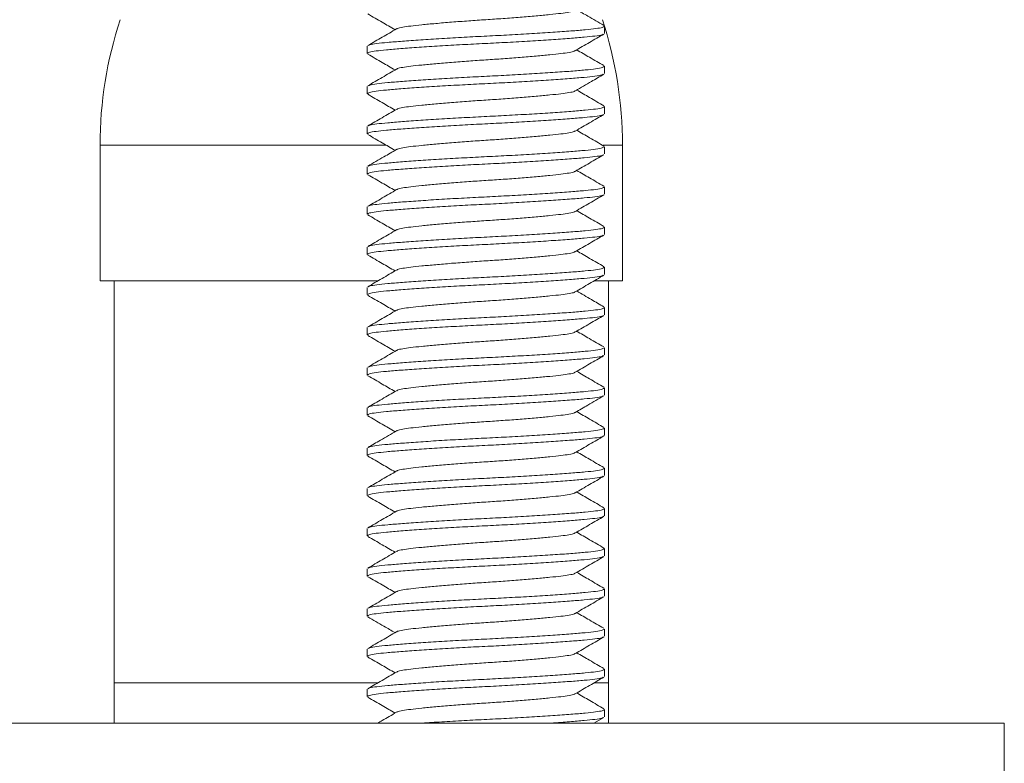
# Model space of a CAD drawing. Units: millimetres. Extents: x -375 to 622, y -513 to 776.
# Drawn here: x -327 to -303, y 63 to 82 of the extents above; entities that cross this region are included whole.
import ezdxf

# ---------------------------------------------------------------- set-up
doc = ezdxf.new("R2010")
doc.units = ezdxf.units.MM

msp = doc.modelspace()

# ---------------------------------------------------------------- linework, layer by layer
at = {"color": 7, "linetype": 'Continuous', "lineweight": 0}
for p, q in [((-312.704, 81.579), (-312.704, 81.76)), ((-318.604, 81.26), (-318.604, 81.079)), ((-312.704, 80.579), (-312.704, 80.76)), ((-318.604, 80.26), (-318.604, 80.079)), ((-312.704, 79.579), (-312.704, 79.76)), ((-318.604, 79.26), (-318.604, 79.079)), ((-325.254, 78.797), (-325.254, 75.42)), ((-312.704, 78.579), (-312.704, 78.76)), ((-312.254, 75.42), (-312.254, 78.797)), ((-318.604, 78.26), (-318.604, 78.079)), ((-312.704, 77.579), (-312.704, 77.76)), ((-318.604, 77.26), (-318.604, 77.079)), ((-312.704, 76.579), (-312.704, 76.76)), ((-318.604, 76.26), (-318.604, 76.079)), ((-312.704, 75.579), (-312.704, 75.76)), ((-325.254, 75.42), (-318.342, 75.42)), ((-324.904, 75.42), (-324.904, 65.42)), ((-318.604, 75.26), (-318.604, 75.079)), ((-312.955, 75.42), (-312.254, 75.42)), ((-312.604, 65.42), (-312.604, 75.42)), ((-312.704, 74.579), (-312.704, 74.76)), ((-318.604, 74.26), (-318.604, 74.079)), ((-312.704, 73.579), (-312.704, 73.76)), ((-318.604, 73.26), (-318.604, 73.079)), ((-312.704, 72.579), (-312.704, 72.76)), ((-318.604, 72.26), (-318.604, 72.079)), ((-312.704, 71.579), (-312.704, 71.76)), ((-318.604, 71.26), (-318.604, 71.079)), ((-312.704, 70.579), (-312.704, 70.76)), ((-318.604, 70.26), (-318.604, 70.079)), ((-312.704, 69.579), (-312.704, 69.76)), ((-318.604, 69.26), (-318.604, 69.079)), ((-312.704, 68.579), (-312.704, 68.76)), ((-318.604, 68.26), (-318.604, 68.079)), ((-312.704, 67.579), (-312.704, 67.76)), ((-318.604, 67.26), (-318.604, 67.079)), ((-312.704, 66.579), (-312.704, 66.76)), ((-318.604, 66.26), (-318.604, 66.079)), ((-312.704, 65.579), (-312.704, 65.76)), ((-324.904, 65.42), (-324.903, 64.42)), ((-312.603, 64.42), (-312.604, 65.42)), ((-318.604, 65.26), (-318.604, 65.079)), ((-312.704, 64.579), (-312.704, 64.76)), ((-312.964, 64.42), (-312.719, 64.562)), ((-351.754, 64.42), (-302.754, 64.42)), ((-302.754, 62.42), (-302.754, 64.42))]:
    msp.add_line(p, q, dxfattribs=at)
at = {"color": 8, "linetype": 'Continuous', "lineweight": 0}
for p, q in [((-325.254, 78.797), (-318.132, 78.797)), ((-312.737, 78.797), (-312.254, 78.797)), ((-324.904, 65.42), (-318.343, 65.42)), ((-312.951, 65.42), (-312.604, 65.42))]:
    msp.add_line(p, q, dxfattribs=at)
at = {"color": 7, "linetype": 'Continuous', "lineweight": 0}
for centre, start, end in [((-315.254, 78.797), 161.8051, 180), ((-322.254, 78.797), 0, 18.1949)]:
    msp.add_arc(centre, 10, start, end, dxfattribs=at)
for points, knots in [([(-313.438, 82.15), (-313.442, 82.146), (-313.458, 82.13), (-313.574, 82.105), (-313.776, 82.077), (-314.054, 82.047), (-314.397, 82.014), (-314.794, 81.981), (-315.219, 81.948), (-315.654, 81.92), (-316.088, 81.891), (-316.513, 81.858), (-316.91, 81.825), (-317.254, 81.792), (-317.532, 81.762), (-317.733, 81.734), (-317.847, 81.71), (-317.862, 81.695), (-317.866, 81.691)], [0, 0, 0, 0, 0.02872, 0.096597, 0.162251, 0.229389, 0.298328, 0.367731, 0.436211, 0.502483, 0.568756, 0.637235, 0.706639, 0.775577, 0.842715, 0.90837, 0.976246, 1, 1, 1, 1]), ([(-312.718, 81.777), (-312.851, 81.854), (-313.076, 81.985), (-313.301, 82.116), (-313.393, 82.17)], [0, 0, 0, 0, 0.591763, 1, 1, 1, 1]), ([(-318.591, 82.063), (-318.472, 81.994), (-318.246, 81.863), (-318.021, 81.732), (-317.914, 81.67)], [0, 0, 0, 0, 0.527365, 1, 1, 1, 1]), ([(-317.876, 81.691), (-317.995, 81.622), (-318.232, 81.484), (-318.469, 81.347), (-318.588, 81.278)], [0, 0, 0, 0, 0.499557, 1, 1, 1, 1]), ([(-318.573, 81.278), (-318.565, 81.283), (-318.542, 81.3), (-318.381, 81.326), (-318.111, 81.354), (-317.741, 81.384), (-317.286, 81.417), (-316.762, 81.451), (-316.201, 81.483), (-315.629, 81.512), (-315.058, 81.541), (-314.5, 81.573), (-313.981, 81.606), (-313.531, 81.639), (-313.17, 81.669), (-312.905, 81.697), (-312.735, 81.728), (-312.715, 81.75), (-312.706, 81.76)], [0, 0, 0, 0, 0.034202, 0.098855, 0.161401, 0.225354, 0.291014, 0.357117, 0.422342, 0.485474, 0.548606, 0.613831, 0.679933, 0.745594, 0.809547, 0.872093, 0.936746, 1, 1, 1, 1]), ([(-312.733, 81.562), (-312.741, 81.556), (-312.764, 81.539), (-312.926, 81.513), (-313.197, 81.485), (-313.566, 81.455), (-314.021, 81.422), (-314.545, 81.389), (-315.106, 81.356), (-315.678, 81.327), (-316.249, 81.299), (-316.807, 81.266), (-317.326, 81.233), (-317.776, 81.2), (-318.137, 81.17), (-318.402, 81.142), (-318.572, 81.111), (-318.592, 81.089), (-318.601, 81.079)], [0, 0, 0, 0, 0.035884, 0.100425, 0.162862, 0.226703, 0.29225, 0.358236, 0.423348, 0.48637, 0.549392, 0.614504, 0.680491, 0.746037, 0.809879, 0.872315, 0.936856, 1, 1, 1, 1]), ([(-313.432, 81.147), (-313.313, 81.216), (-313.075, 81.355), (-312.837, 81.493), (-312.718, 81.562)], [0, 0, 0, 0, 0.499314, 1, 1, 1, 1]), ([(-313.442, 81.147), (-313.445, 81.144), (-313.461, 81.129), (-313.574, 81.105), (-313.775, 81.077), (-314.054, 81.047), (-314.397, 81.014), (-314.794, 80.981), (-315.219, 80.948), (-315.654, 80.92), (-316.088, 80.891), (-316.513, 80.858), (-316.91, 80.825), (-317.254, 80.792), (-317.532, 80.762), (-317.733, 80.734), (-317.848, 80.71), (-317.863, 80.695), (-317.867, 80.691)], [0, 0, 0, 0, 0.022691, 0.090903, 0.156882, 0.224353, 0.293632, 0.36338, 0.432198, 0.498799, 0.565399, 0.634217, 0.703965, 0.773245, 0.840715, 0.906694, 0.974907, 1, 1, 1, 1]), ([(-312.718, 80.777), (-312.837, 80.846), (-313.062, 80.977), (-313.287, 81.108), (-313.393, 81.17)], [0, 0, 0, 0, 0.529443, 1, 1, 1, 1]), ([(-318.588, 81.061), (-318.469, 80.993), (-318.244, 80.862), (-318.02, 80.731), (-317.914, 80.67)], [0, 0, 0, 0, 0.52836, 1, 1, 1, 1]), ([(-317.877, 80.691), (-317.996, 80.622), (-318.233, 80.484), (-318.471, 80.346), (-318.589, 80.277)], [0, 0, 0, 0, 0.499487, 1, 1, 1, 1]), ([(-318.575, 80.277), (-318.566, 80.283), (-318.543, 80.3), (-318.381, 80.326), (-318.11, 80.354), (-317.741, 80.384), (-317.286, 80.417), (-316.762, 80.451), (-316.201, 80.483), (-315.629, 80.512), (-315.058, 80.541), (-314.5, 80.573), (-313.981, 80.606), (-313.531, 80.639), (-313.17, 80.669), (-312.905, 80.697), (-312.735, 80.728), (-312.715, 80.75), (-312.706, 80.76)], [0, 0, 0, 0, 0.036169, 0.10069, 0.163109, 0.226931, 0.292458, 0.358426, 0.423518, 0.486522, 0.549525, 0.614618, 0.680585, 0.746112, 0.809935, 0.872353, 0.936875, 1, 1, 1, 1]), ([(-312.731, 80.563), (-312.74, 80.557), (-312.763, 80.54), (-312.926, 80.513), (-313.197, 80.485), (-313.566, 80.455), (-314.021, 80.422), (-314.545, 80.389), (-315.106, 80.356), (-315.678, 80.327), (-316.249, 80.299), (-316.807, 80.266), (-317.326, 80.233), (-317.776, 80.2), (-318.137, 80.17), (-318.402, 80.142), (-318.572, 80.111), (-318.592, 80.089), (-318.601, 80.079)], [0, 0, 0, 0, 0.037105, 0.101564, 0.163921, 0.227682, 0.293146, 0.359049, 0.424078, 0.48702, 0.549963, 0.614992, 0.680895, 0.746359, 0.810119, 0.872477, 0.936936, 1, 1, 1, 1]), ([(-313.427, 80.15), (-313.294, 80.227), (-313.058, 80.365), (-312.821, 80.503), (-312.717, 80.563)], [0, 0, 0, 0, 0.562455, 1, 1, 1, 1]), ([(-313.438, 80.15), (-313.443, 80.145), (-313.458, 80.13), (-313.574, 80.105), (-313.776, 80.077), (-314.054, 80.047), (-314.397, 80.014), (-314.794, 79.981), (-315.219, 79.948), (-315.654, 79.92), (-316.088, 79.891), (-316.513, 79.858), (-316.91, 79.825), (-317.254, 79.792), (-317.532, 79.762), (-317.733, 79.734), (-317.85, 79.709), (-317.865, 79.694), (-317.87, 79.689)], [0, 0, 0, 0, 0.027675, 0.095264, 0.16064, 0.227493, 0.29614, 0.36525, 0.433439, 0.49943, 0.565422, 0.633611, 0.702721, 0.771367, 0.838221, 0.903597, 0.971186, 1, 1, 1, 1]), ([(-312.716, 79.776), (-312.835, 79.845), (-313.061, 79.976), (-313.286, 80.107), (-313.393, 80.17)], [0, 0, 0, 0, 0.526667, 1, 1, 1, 1]), ([(-318.592, 80.064), (-318.474, 79.995), (-318.247, 79.864), (-318.021, 79.732), (-317.914, 79.67)], [0, 0, 0, 0, 0.524861, 1, 1, 1, 1]), ([(-317.881, 79.689), (-317.999, 79.62), (-318.236, 79.482), (-318.474, 79.344), (-318.593, 79.275)], [0, 0, 0, 0, 0.499492, 1, 1, 1, 1]), ([(-318.578, 79.275), (-318.569, 79.282), (-318.546, 79.299), (-318.381, 79.326), (-318.11, 79.354), (-317.741, 79.384), (-317.286, 79.417), (-316.762, 79.451), (-316.201, 79.483), (-315.629, 79.512), (-315.058, 79.541), (-314.5, 79.573), (-313.981, 79.606), (-313.531, 79.639), (-313.17, 79.669), (-312.905, 79.697), (-312.735, 79.728), (-312.715, 79.75), (-312.706, 79.76)], [0, 0, 0, 0, 0.039747, 0.104029, 0.166216, 0.229801, 0.295085, 0.360808, 0.425659, 0.488428, 0.551198, 0.616048, 0.681771, 0.747055, 0.81064, 0.872827, 0.937109, 1, 1, 1, 1]), ([(-312.73, 79.564), (-312.739, 79.557), (-312.762, 79.54), (-312.926, 79.513), (-313.197, 79.485), (-313.566, 79.455), (-314.021, 79.422), (-314.545, 79.389), (-315.106, 79.356), (-315.678, 79.327), (-316.249, 79.299), (-316.807, 79.266), (-317.326, 79.233), (-317.776, 79.2), (-318.137, 79.17), (-318.402, 79.142), (-318.572, 79.111), (-318.592, 79.089), (-318.601, 79.079)], [0, 0, 0, 0, 0.038622, 0.102979, 0.165239, 0.228899, 0.294259, 0.360059, 0.424986, 0.487829, 0.550672, 0.615599, 0.681398, 0.746758, 0.810419, 0.872678, 0.937036, 1, 1, 1, 1]), ([(-313.428, 79.149), (-313.309, 79.218), (-313.072, 79.357), (-312.834, 79.495), (-312.716, 79.564)], [0, 0, 0, 0, 0.499437, 1, 1, 1, 1]), ([(-313.439, 79.149), (-313.443, 79.145), (-313.459, 79.13), (-313.574, 79.105), (-313.776, 79.077), (-314.054, 79.047), (-314.397, 79.014), (-314.794, 78.981), (-315.219, 78.948), (-315.654, 78.92), (-316.088, 78.891), (-316.513, 78.858), (-316.91, 78.825), (-317.254, 78.792), (-317.532, 78.762), (-317.733, 78.734), (-317.849, 78.709), (-317.864, 78.694), (-317.869, 78.69)], [0, 0, 0, 0, 0.0269753, 0.0947369, 0.1602804, 0.2273047, 0.2961265, 0.3654131, 0.4337766, 0.4999371, 0.5660974, 0.634461, 0.7037475, 0.7725695, 0.8395938, 0.9051372, 0.9728989, 1, 1, 1, 1]), ([(-312.715, 78.775), (-312.834, 78.844), (-313.06, 78.975), (-313.286, 79.107), (-313.393, 79.17)], [0, 0, 0, 0, 0.5248853, 1, 1, 1, 1]), ([(-318.589, 79.062), (-318.47, 78.993), (-318.245, 78.863), (-318.02, 78.732), (-317.914, 78.67)], [0, 0, 0, 0, 0.527652, 1, 1, 1, 1]), ([(-317.879, 78.69), (-317.983, 78.629), (-318.22, 78.491), (-318.457, 78.354), (-318.59, 78.277)], [0, 0, 0, 0, 0.439946, 1, 1, 1, 1]), ([(-318.575, 78.277), (-318.567, 78.283), (-318.543, 78.3), (-318.381, 78.326), (-318.11, 78.354), (-317.741, 78.384), (-317.286, 78.417), (-316.762, 78.451), (-316.201, 78.483), (-315.629, 78.512), (-315.058, 78.541), (-314.5, 78.573), (-313.981, 78.606), (-313.531, 78.639), (-313.17, 78.669), (-312.905, 78.697), (-312.735, 78.728), (-312.715, 78.75), (-312.706, 78.76)], [0, 0, 0, 0, 0.03645, 0.100953, 0.163353, 0.227157, 0.292665, 0.358613, 0.423687, 0.486672, 0.549657, 0.61473, 0.680678, 0.746186, 0.80999, 0.87239, 0.936893, 1, 1, 1, 1]), ([(-312.735, 78.561), (-312.743, 78.556), (-312.766, 78.539), (-312.926, 78.513), (-313.197, 78.485), (-313.566, 78.455), (-314.021, 78.422), (-314.545, 78.389), (-315.106, 78.356), (-315.678, 78.327), (-316.249, 78.299), (-316.807, 78.266), (-317.326, 78.233), (-317.776, 78.2), (-318.137, 78.17), (-318.402, 78.142), (-318.572, 78.111), (-318.592, 78.089), (-318.601, 78.079)], [0, 0, 0, 0, 0.033883, 0.098558, 0.161124, 0.225098, 0.290781, 0.356905, 0.422151, 0.485304, 0.548457, 0.613704, 0.679828, 0.74551, 0.809484, 0.87205, 0.936725, 1, 1, 1, 1]), ([(-313.432, 78.147), (-313.313, 78.216), (-313.076, 78.354), (-312.839, 78.492), (-312.72, 78.561)], [0, 0, 0, 0, 0.49951, 1, 1, 1, 1]), ([(-312.719, 77.778), (-312.838, 77.847), (-313.063, 77.977), (-313.287, 78.108), (-313.393, 78.17)], [0, 0, 0, 0, 0.528218, 1, 1, 1, 1]), ([(-318.589, 78.062), (-318.47, 77.993), (-318.245, 77.863), (-318.02, 77.732), (-317.914, 77.67)], [0, 0, 0, 0, 0.526975, 1, 1, 1, 1]), ([(-313.441, 78.147), (-313.445, 78.144), (-313.461, 78.129), (-313.574, 78.105), (-313.775, 78.077), (-314.054, 78.047), (-314.397, 78.014), (-314.794, 77.981), (-315.219, 77.948), (-315.654, 77.92), (-316.088, 77.891), (-316.513, 77.858), (-316.91, 77.825), (-317.254, 77.792), (-317.532, 77.762), (-317.733, 77.734), (-317.846, 77.71), (-317.862, 77.696), (-317.866, 77.692)], [0, 0, 0, 0, 0.022937, 0.091311, 0.157447, 0.225077, 0.294521, 0.364434, 0.433416, 0.500175, 0.566933, 0.635915, 0.705828, 0.775272, 0.842902, 0.909038, 0.977412, 1, 1, 1, 1]), ([(-317.875, 77.692), (-317.994, 77.623), (-318.232, 77.484), (-318.47, 77.346), (-318.589, 77.277)], [0, 0, 0, 0, 0.499281, 1, 1, 1, 1]), ([(-318.575, 77.277), (-318.566, 77.283), (-318.543, 77.3), (-318.381, 77.326), (-318.11, 77.354), (-317.741, 77.384), (-317.286, 77.417), (-316.762, 77.451), (-316.201, 77.483), (-315.629, 77.512), (-315.058, 77.541), (-314.5, 77.573), (-313.981, 77.606), (-313.531, 77.639), (-313.17, 77.669), (-312.905, 77.697), (-312.735, 77.728), (-312.715, 77.75), (-312.706, 77.76)], [0, 0, 0, 0, 0.036065, 0.100593, 0.163018, 0.226848, 0.292382, 0.358357, 0.423456, 0.486466, 0.549477, 0.614576, 0.680551, 0.746085, 0.809914, 0.872339, 0.936868, 1, 1, 1, 1]), ([(-312.73, 77.564), (-312.738, 77.557), (-312.762, 77.54), (-312.926, 77.513), (-313.197, 77.485), (-313.566, 77.455), (-314.021, 77.422), (-314.545, 77.389), (-315.106, 77.356), (-315.678, 77.327), (-316.249, 77.299), (-316.807, 77.266), (-317.326, 77.233), (-317.776, 77.2), (-318.137, 77.17), (-318.402, 77.142), (-318.572, 77.111), (-318.592, 77.089), (-318.601, 77.079)], [0, 0, 0, 0, 0.039019, 0.10335, 0.165584, 0.229218, 0.294551, 0.360323, 0.425223, 0.48804, 0.550858, 0.615757, 0.68153, 0.746863, 0.810497, 0.872731, 0.937062, 1, 1, 1, 1]), ([(-313.426, 77.15), (-313.308, 77.219), (-313.071, 77.357), (-312.834, 77.495), (-312.715, 77.564)], [0, 0, 0, 0, 0.499569, 1, 1, 1, 1]), ([(-318.592, 77.064), (-318.473, 76.995), (-318.247, 76.864), (-318.021, 76.732), (-317.914, 76.67)], [0, 0, 0, 0, 0.525512, 1, 1, 1, 1]), ([(-313.437, 77.15), (-313.442, 77.146), (-313.457, 77.13), (-313.574, 77.105), (-313.776, 77.077), (-314.054, 77.047), (-314.397, 77.014), (-314.794, 76.981), (-315.219, 76.948), (-315.654, 76.92), (-316.088, 76.891), (-316.513, 76.858), (-316.91, 76.825), (-317.254, 76.792), (-317.532, 76.762), (-317.733, 76.734), (-317.848, 76.709), (-317.864, 76.694), (-317.868, 76.69)], [0, 0, 0, 0, 0.029105, 0.096781, 0.162242, 0.229181, 0.297916, 0.367115, 0.435392, 0.501469, 0.567546, 0.635824, 0.705022, 0.773758, 0.840697, 0.906158, 0.973834, 1, 1, 1, 1]), ([(-312.718, 76.777), (-312.837, 76.846), (-313.062, 76.976), (-313.287, 77.108), (-313.393, 77.17)], [0, 0, 0, 0, 0.527622, 1, 1, 1, 1]), ([(-317.878, 76.69), (-317.997, 76.621), (-318.235, 76.483), (-318.472, 76.345), (-318.591, 76.276)], [0, 0, 0, 0, 0.499424, 1, 1, 1, 1]), ([(-318.577, 76.276), (-318.568, 76.282), (-318.544, 76.299), (-318.381, 76.326), (-318.11, 76.354), (-317.741, 76.384), (-317.286, 76.417), (-316.762, 76.451), (-316.201, 76.483), (-315.629, 76.512), (-315.058, 76.541), (-314.5, 76.573), (-313.981, 76.606), (-313.531, 76.639), (-313.17, 76.669), (-312.905, 76.697), (-312.735, 76.728), (-312.715, 76.75), (-312.706, 76.76)], [0, 0, 0, 0, 0.038067, 0.102462, 0.164757, 0.228454, 0.293852, 0.35969, 0.424654, 0.487533, 0.550412, 0.615377, 0.681214, 0.746612, 0.810309, 0.872604, 0.936999, 1, 1, 1, 1]), ([(-312.732, 76.563), (-312.74, 76.557), (-312.764, 76.54), (-312.926, 76.513), (-313.197, 76.485), (-313.566, 76.455), (-314.021, 76.422), (-314.545, 76.389), (-315.106, 76.356), (-315.678, 76.327), (-316.249, 76.299), (-316.807, 76.266), (-317.326, 76.233), (-317.776, 76.2), (-318.137, 76.17), (-318.402, 76.142), (-318.572, 76.111), (-318.592, 76.089), (-318.601, 76.079)], [0, 0, 0, 0, 0.036909, 0.101381, 0.163752, 0.227525, 0.293002, 0.358919, 0.423961, 0.486916, 0.549871, 0.614914, 0.68083, 0.746307, 0.810081, 0.872451, 0.936923, 1, 1, 1, 1]), ([(-313.43, 76.148), (-313.311, 76.217), (-313.074, 76.356), (-312.836, 76.494), (-312.717, 76.563)], [0, 0, 0, 0, 0.499448, 1, 1, 1, 1]), ([(-318.589, 76.062), (-318.47, 75.993), (-318.245, 75.863), (-318.02, 75.731), (-317.914, 75.67)], [0, 0, 0, 0, 0.529354, 1, 1, 1, 1]), ([(-313.44, 76.149), (-313.444, 76.144), (-313.459, 76.13), (-313.574, 76.105), (-313.775, 76.077), (-314.054, 76.047), (-314.397, 76.014), (-314.794, 75.981), (-315.219, 75.948), (-315.654, 75.92), (-316.088, 75.891), (-316.513, 75.858), (-316.91, 75.825), (-317.254, 75.792), (-317.532, 75.762), (-317.733, 75.734), (-317.85, 75.709), (-317.865, 75.693), (-317.87, 75.689)], [0, 0, 0, 0, 0.0252172, 0.0929458, 0.1584573, 0.2254489, 0.2942371, 0.3634899, 0.43182, 0.4979482, 0.5640763, 0.6324065, 0.7016592, 0.7704476, 0.8374391, 0.9029506, 0.9706792, 1, 1, 1, 1]), ([(-312.715, 75.775), (-312.833, 75.844), (-313.06, 75.975), (-313.286, 76.107), (-313.393, 76.17)], [0, 0, 0, 0, 0.525284, 1, 1, 1, 1]), ([(-318.578, 75.275), (-318.569, 75.282), (-318.545, 75.299), (-318.381, 75.326), (-318.11, 75.354), (-317.741, 75.384), (-317.286, 75.417), (-316.762, 75.451), (-316.201, 75.483), (-315.629, 75.512), (-315.058, 75.541), (-314.5, 75.573), (-313.981, 75.606), (-313.531, 75.639), (-313.17, 75.669), (-312.905, 75.697), (-312.735, 75.728), (-312.715, 75.75), (-312.706, 75.76)], [0, 0, 0, 0, 0.039327, 0.103637, 0.165851, 0.229465, 0.294777, 0.360528, 0.425407, 0.488204, 0.551001, 0.615881, 0.681632, 0.746944, 0.810558, 0.872771, 0.937082, 1, 1, 1, 1]), ([(-312.734, 75.562), (-312.742, 75.556), (-312.765, 75.539), (-312.926, 75.513), (-313.197, 75.485), (-313.566, 75.455), (-314.021, 75.422), (-314.545, 75.389), (-315.106, 75.356), (-315.678, 75.327), (-316.249, 75.299), (-316.807, 75.266), (-317.326, 75.233), (-317.776, 75.2), (-318.137, 75.17), (-318.402, 75.142), (-318.572, 75.111), (-318.592, 75.089), (-318.601, 75.079)], [0, 0, 0, 0, 0.034462, 0.099098, 0.161627, 0.225562, 0.291206, 0.35729, 0.422497, 0.485612, 0.548727, 0.613935, 0.680019, 0.745662, 0.809598, 0.872127, 0.936763, 1, 1, 1, 1]), ([(-317.881, 75.689), (-317.999, 75.62), (-318.236, 75.482), (-318.473, 75.344), (-318.592, 75.275)], [0, 0, 0, 0, 0.4995586, 1, 1, 1, 1]), ([(-313.43, 75.148), (-313.312, 75.217), (-313.075, 75.355), (-312.838, 75.493), (-312.719, 75.562)], [0, 0, 0, 0, 0.499569, 1, 1, 1, 1]), ([(-318.591, 75.063), (-318.472, 74.994), (-318.246, 74.863), (-318.021, 74.732), (-317.914, 74.67)], [0, 0, 0, 0, 0.525514, 1, 1, 1, 1]), ([(-313.44, 75.148), (-313.445, 75.144), (-313.46, 75.129), (-313.574, 75.105), (-313.775, 75.077), (-314.054, 75.047), (-314.397, 75.014), (-314.794, 74.981), (-315.219, 74.948), (-315.654, 74.92), (-316.088, 74.891), (-316.513, 74.858), (-316.91, 74.825), (-317.254, 74.792), (-317.532, 74.762), (-317.733, 74.734), (-317.847, 74.71), (-317.863, 74.695), (-317.867, 74.691)], [0, 0, 0, 0, 0.024307, 0.092457, 0.158377, 0.225786, 0.295002, 0.364686, 0.433442, 0.499981, 0.566521, 0.635277, 0.704961, 0.774177, 0.841586, 0.907505, 0.975656, 1, 1, 1, 1]), ([(-312.717, 74.776), (-312.821, 74.837), (-313.046, 74.967), (-313.272, 75.099), (-313.393, 75.17)], [0, 0, 0, 0, 0.459907, 1, 1, 1, 1]), ([(-318.573, 74.278), (-318.565, 74.283), (-318.542, 74.3), (-318.381, 74.326), (-318.111, 74.354), (-317.741, 74.384), (-317.286, 74.417), (-316.762, 74.451), (-316.201, 74.483), (-315.629, 74.512), (-315.058, 74.541), (-314.5, 74.573), (-313.981, 74.606), (-313.531, 74.639), (-313.17, 74.669), (-312.905, 74.697), (-312.735, 74.728), (-312.715, 74.75), (-312.706, 74.76)], [0, 0, 0, 0, 0.0344611, 0.0990972, 0.1616261, 0.2255619, 0.291205, 0.3572893, 0.422497, 0.485612, 0.5487271, 0.6139349, 0.6800193, 0.7456623, 0.8095981, 0.8721269, 0.9367631, 1, 1, 1, 1]), ([(-312.729, 74.564), (-312.738, 74.558), (-312.762, 74.54), (-312.926, 74.513), (-313.197, 74.485), (-313.566, 74.455), (-314.021, 74.422), (-314.545, 74.389), (-315.106, 74.356), (-315.678, 74.327), (-316.249, 74.299), (-316.807, 74.266), (-317.326, 74.233), (-317.776, 74.2), (-318.137, 74.17), (-318.402, 74.142), (-318.572, 74.111), (-318.592, 74.089), (-318.601, 74.079)], [0, 0, 0, 0, 0.039733, 0.1040163, 0.1662037, 0.2297904, 0.2950751, 0.3607985, 0.4256502, 0.4884207, 0.5511912, 0.6160429, 0.6817663, 0.747051, 0.8106377, 0.8728251, 0.9371084, 1, 1, 1, 1]), ([(-317.877, 74.691), (-317.995, 74.622), (-318.232, 74.484), (-318.469, 74.346), (-318.588, 74.278)], [0, 0, 0, 0, 0.499572, 1, 1, 1, 1]), ([(-313.426, 74.15), (-313.308, 74.219), (-313.071, 74.358), (-312.833, 74.495), (-312.715, 74.564)], [0, 0, 0, 0, 0.499514, 1, 1, 1, 1]), ([(-318.591, 74.064), (-318.472, 73.995), (-318.247, 73.863), (-318.021, 73.732), (-317.914, 73.67)], [0, 0, 0, 0, 0.5267048, 1, 1, 1, 1]), ([(-313.437, 74.15), (-313.442, 74.146), (-313.457, 74.13), (-313.574, 74.105), (-313.776, 74.077), (-314.054, 74.047), (-314.397, 74.014), (-314.794, 73.981), (-315.219, 73.948), (-315.654, 73.92), (-316.088, 73.891), (-316.513, 73.858), (-316.91, 73.825), (-317.254, 73.792), (-317.532, 73.762), (-317.733, 73.734), (-317.848, 73.71), (-317.863, 73.695), (-317.867, 73.691)], [0, 0, 0, 0, 0.029173, 0.096935, 0.162478, 0.229502, 0.298324, 0.367611, 0.435974, 0.502134, 0.568295, 0.636658, 0.705944, 0.774766, 0.84179, 0.907334, 0.975095, 1, 1, 1, 1]), ([(-312.72, 73.778), (-312.839, 73.847), (-313.063, 73.977), (-313.288, 74.108), (-313.393, 74.17)], [0, 0, 0, 0, 0.5292623, 1, 1, 1, 1]), ([(-318.575, 73.277), (-318.566, 73.283), (-318.543, 73.3), (-318.381, 73.326), (-318.11, 73.354), (-317.741, 73.384), (-317.286, 73.417), (-316.762, 73.451), (-316.201, 73.483), (-315.629, 73.512), (-315.058, 73.541), (-314.5, 73.573), (-313.981, 73.606), (-313.531, 73.639), (-313.17, 73.669), (-312.905, 73.697), (-312.735, 73.728), (-312.715, 73.75), (-312.706, 73.76)], [0, 0, 0, 0, 0.03601, 0.100542, 0.162971, 0.226804, 0.292342, 0.35832, 0.423424, 0.486437, 0.549451, 0.614554, 0.680533, 0.74607, 0.809904, 0.872332, 0.936865, 1, 1, 1, 1]), ([(-312.733, 73.562), (-312.741, 73.556), (-312.764, 73.539), (-312.926, 73.513), (-313.197, 73.485), (-313.566, 73.455), (-314.021, 73.422), (-314.545, 73.389), (-315.106, 73.356), (-315.678, 73.327), (-316.249, 73.299), (-316.807, 73.266), (-317.326, 73.233), (-317.776, 73.2), (-318.137, 73.17), (-318.402, 73.142), (-318.572, 73.111), (-318.592, 73.089), (-318.601, 73.079)], [0, 0, 0, 0, 0.0359704, 0.1005055, 0.1629366, 0.2267725, 0.292313, 0.3582939, 0.4233997, 0.4864162, 0.5494326, 0.6145385, 0.6805194, 0.7460598, 0.8098957, 0.8723268, 0.9368619, 1, 1, 1, 1]), ([(-317.877, 73.691), (-317.996, 73.622), (-318.233, 73.484), (-318.47, 73.346), (-318.589, 73.277)], [0, 0, 0, 0, 0.499498, 1, 1, 1, 1]), ([(-313.43, 73.148), (-313.311, 73.217), (-313.074, 73.356), (-312.837, 73.493), (-312.718, 73.562)], [0, 0, 0, 0, 0.499504, 1, 1, 1, 1]), ([(-318.587, 73.061), (-318.469, 72.992), (-318.244, 72.862), (-318.02, 72.731), (-317.914, 72.67)], [0, 0, 0, 0, 0.528845, 1, 1, 1, 1]), ([(-313.44, 73.148), (-313.444, 73.144), (-313.46, 73.13), (-313.574, 73.105), (-313.775, 73.077), (-314.054, 73.047), (-314.397, 73.014), (-314.794, 72.981), (-315.219, 72.948), (-315.654, 72.92), (-316.088, 72.891), (-316.513, 72.858), (-316.91, 72.825), (-317.254, 72.792), (-317.532, 72.762), (-317.733, 72.734), (-317.849, 72.709), (-317.865, 72.694), (-317.869, 72.689)], [0, 0, 0, 0, 0.0249482, 0.0927528, 0.158338, 0.2254049, 0.2942704, 0.363601, 0.4320079, 0.4982104, 0.5644128, 0.6328198, 0.7021503, 0.771016, 0.8380828, 0.9036679, 0.9714726, 1, 1, 1, 1]), ([(-312.716, 72.776), (-312.835, 72.845), (-313.061, 72.976), (-313.286, 73.107), (-313.393, 73.17)], [0, 0, 0, 0, 0.527099, 1, 1, 1, 1]), ([(-312.733, 72.562), (-312.741, 72.556), (-312.764, 72.539), (-312.926, 72.513), (-313.197, 72.485), (-313.566, 72.455), (-314.021, 72.422), (-314.545, 72.389), (-315.106, 72.356), (-315.678, 72.327), (-316.249, 72.299), (-316.807, 72.266), (-317.326, 72.233), (-317.776, 72.2), (-318.137, 72.17), (-318.402, 72.142), (-318.572, 72.111), (-318.592, 72.089), (-318.601, 72.079)], [0, 0, 0, 0, 0.03595, 0.100487, 0.162919, 0.226756, 0.292298, 0.358281, 0.423388, 0.486405, 0.549423, 0.61453, 0.680513, 0.746055, 0.809892, 0.872324, 0.936861, 1, 1, 1, 1]), ([(-317.88, 72.689), (-317.999, 72.62), (-318.236, 72.482), (-318.474, 72.344), (-318.592, 72.275)], [0, 0, 0, 0, 0.499474, 1, 1, 1, 1]), ([(-318.578, 72.275), (-318.569, 72.282), (-318.546, 72.299), (-318.381, 72.326), (-318.11, 72.354), (-317.741, 72.384), (-317.286, 72.417), (-316.762, 72.451), (-316.201, 72.483), (-315.629, 72.512), (-315.058, 72.541), (-314.5, 72.573), (-313.981, 72.606), (-313.531, 72.639), (-313.17, 72.669), (-312.905, 72.697), (-312.735, 72.728), (-312.715, 72.75), (-312.706, 72.76)], [0, 0, 0, 0, 0.039588, 0.103881, 0.166078, 0.229674, 0.294969, 0.360702, 0.425564, 0.488343, 0.551123, 0.615985, 0.681718, 0.747013, 0.810609, 0.872806, 0.937099, 1, 1, 1, 1]), ([(-313.429, 72.149), (-313.325, 72.209), (-313.088, 72.347), (-312.851, 72.485), (-312.718, 72.562)], [0, 0, 0, 0, 0.437495, 1, 1, 1, 1]), ([(-318.592, 72.064), (-318.473, 71.995), (-318.247, 71.864), (-318.021, 71.732), (-317.914, 71.67)], [0, 0, 0, 0, 0.524875, 1, 1, 1, 1]), ([(-313.439, 72.149), (-313.443, 72.145), (-313.459, 72.13), (-313.574, 72.105), (-313.776, 72.077), (-314.054, 72.047), (-314.397, 72.014), (-314.794, 71.981), (-315.219, 71.948), (-315.654, 71.92), (-316.088, 71.891), (-316.513, 71.858), (-316.91, 71.825), (-317.254, 71.792), (-317.532, 71.762), (-317.733, 71.734), (-317.849, 71.709), (-317.864, 71.694), (-317.869, 71.689)], [0, 0, 0, 0, 0.0264452, 0.0941957, 0.1597285, 0.2267419, 0.2955525, 0.3648278, 0.4331801, 0.4993298, 0.5654793, 0.6338317, 0.7031069, 0.7719176, 0.8389309, 0.9044637, 0.9722143, 1, 1, 1, 1]), ([(-312.715, 71.775), (-312.834, 71.844), (-313.06, 71.975), (-313.286, 72.107), (-313.393, 72.17)], [0, 0, 0, 0, 0.52482, 1, 1, 1, 1]), ([(-312.729, 71.564), (-312.738, 71.557), (-312.762, 71.54), (-312.926, 71.513), (-313.197, 71.485), (-313.566, 71.455), (-314.021, 71.422), (-314.545, 71.389), (-315.106, 71.356), (-315.678, 71.327), (-316.249, 71.299), (-316.807, 71.266), (-317.326, 71.233), (-317.776, 71.2), (-318.137, 71.17), (-318.402, 71.142), (-318.572, 71.111), (-318.592, 71.089), (-318.601, 71.079)], [0, 0, 0, 0, 0.039272, 0.103586, 0.165803, 0.22942, 0.294736, 0.360491, 0.425374, 0.488175, 0.550976, 0.615858, 0.681613, 0.746929, 0.810547, 0.872764, 0.937078, 1, 1, 1, 1]), ([(-317.88, 71.69), (-318.013, 71.612), (-318.25, 71.474), (-318.487, 71.336), (-318.59, 71.276)], [0, 0, 0, 0, 0.562455, 1, 1, 1, 1]), ([(-318.576, 71.276), (-318.567, 71.282), (-318.544, 71.3), (-318.381, 71.326), (-318.11, 71.354), (-317.741, 71.384), (-317.286, 71.417), (-316.762, 71.451), (-316.201, 71.483), (-315.629, 71.512), (-315.058, 71.541), (-314.5, 71.573), (-313.981, 71.606), (-313.531, 71.639), (-313.17, 71.669), (-312.905, 71.697), (-312.735, 71.728), (-312.715, 71.75), (-312.706, 71.76)], [0, 0, 0, 0, 0.03713, 0.101588, 0.163944, 0.227703, 0.293164, 0.359066, 0.424094, 0.487034, 0.549975, 0.615002, 0.680904, 0.746365, 0.810124, 0.87248, 0.936938, 1, 1, 1, 1]), ([(-313.427, 71.15), (-313.309, 71.219), (-313.071, 71.357), (-312.834, 71.495), (-312.715, 71.564)], [0, 0, 0, 0, 0.49946, 1, 1, 1, 1]), ([(-318.59, 71.063), (-318.471, 70.994), (-318.245, 70.863), (-318.02, 70.732), (-317.914, 70.67)], [0, 0, 0, 0, 0.52754, 1, 1, 1, 1]), ([(-313.438, 71.15), (-313.443, 71.145), (-313.458, 71.13), (-313.574, 71.105), (-313.776, 71.077), (-314.054, 71.047), (-314.397, 71.014), (-314.794, 70.981), (-315.219, 70.948), (-315.654, 70.92), (-316.088, 70.891), (-316.513, 70.858), (-316.91, 70.825), (-317.254, 70.792), (-317.532, 70.762), (-317.733, 70.734), (-317.846, 70.71), (-317.862, 70.696), (-317.866, 70.692)], [0, 0, 0, 0, 0.028077, 0.096083, 0.161864, 0.22913, 0.298201, 0.367738, 0.436348, 0.502748, 0.569147, 0.637758, 0.707294, 0.776365, 0.843631, 0.909412, 0.977418, 1, 1, 1, 1]), ([(-312.719, 70.777), (-312.838, 70.846), (-313.063, 70.977), (-313.287, 71.108), (-313.393, 71.17)], [0, 0, 0, 0, 0.527865, 1, 1, 1, 1]), ([(-312.733, 70.562), (-312.741, 70.556), (-312.764, 70.539), (-312.926, 70.513), (-313.197, 70.485), (-313.566, 70.455), (-314.021, 70.422), (-314.545, 70.389), (-315.106, 70.356), (-315.678, 70.327), (-316.249, 70.299), (-316.807, 70.266), (-317.326, 70.233), (-317.776, 70.2), (-318.137, 70.17), (-318.402, 70.142), (-318.572, 70.111), (-318.592, 70.089), (-318.601, 70.079)], [0, 0, 0, 0, 0.03603, 0.100561, 0.162988, 0.22682, 0.292357, 0.358333, 0.423435, 0.486448, 0.54946, 0.614562, 0.680539, 0.746076, 0.809907, 0.872335, 0.936866, 1, 1, 1, 1]), ([(-317.875, 70.692), (-317.994, 70.623), (-318.231, 70.485), (-318.468, 70.347), (-318.587, 70.278)], [0, 0, 0, 0, 0.4994966, 1, 1, 1, 1]), ([(-318.572, 70.278), (-318.564, 70.284), (-318.541, 70.3), (-318.381, 70.326), (-318.111, 70.354), (-317.741, 70.384), (-317.286, 70.417), (-316.762, 70.451), (-316.201, 70.483), (-315.629, 70.512), (-315.058, 70.541), (-314.5, 70.573), (-313.981, 70.606), (-313.531, 70.639), (-313.17, 70.669), (-312.905, 70.697), (-312.735, 70.728), (-312.715, 70.75), (-312.706, 70.76)], [0, 0, 0, 0, 0.033814, 0.098494, 0.161064, 0.225043, 0.29073, 0.356859, 0.42211, 0.485267, 0.548425, 0.613676, 0.679805, 0.745492, 0.809471, 0.872041, 0.936721, 1, 1, 1, 1]), ([(-313.432, 70.147), (-313.313, 70.216), (-313.075, 70.355), (-312.837, 70.493), (-312.718, 70.562)], [0, 0, 0, 0, 0.4992908, 1, 1, 1, 1]), ([(-313.442, 70.147), (-313.445, 70.144), (-313.461, 70.129), (-313.574, 70.105), (-313.775, 70.077), (-314.054, 70.047), (-314.397, 70.014), (-314.794, 69.981), (-315.219, 69.948), (-315.654, 69.92), (-316.088, 69.891), (-316.513, 69.858), (-316.91, 69.825), (-317.254, 69.792), (-317.532, 69.762), (-317.733, 69.734), (-317.848, 69.71), (-317.863, 69.695), (-317.868, 69.69)], [0, 0, 0, 0, 0.022582, 0.090759, 0.156704, 0.22414, 0.293383, 0.363095, 0.431877, 0.498443, 0.565009, 0.633792, 0.703503, 0.772746, 0.840182, 0.906127, 0.974304, 1, 1, 1, 1]), ([(-312.718, 69.777), (-312.837, 69.846), (-313.062, 69.977), (-313.287, 70.108), (-313.393, 70.17)], [0, 0, 0, 0, 0.527616, 1, 1, 1, 1]), ([(-318.588, 70.062), (-318.469, 69.993), (-318.244, 69.862), (-318.02, 69.731), (-317.914, 69.67)], [0, 0, 0, 0, 0.527804, 1, 1, 1, 1]), ([(-317.878, 69.691), (-317.996, 69.621), (-318.234, 69.483), (-318.472, 69.345), (-318.591, 69.276)], [0, 0, 0, 0, 0.499415, 1, 1, 1, 1]), ([(-318.576, 69.276), (-318.567, 69.282), (-318.544, 69.299), (-318.381, 69.326), (-318.11, 69.354), (-317.741, 69.384), (-317.286, 69.417), (-316.762, 69.451), (-316.201, 69.483), (-315.629, 69.512), (-315.058, 69.541), (-314.5, 69.573), (-313.981, 69.606), (-313.531, 69.639), (-313.17, 69.669), (-312.905, 69.697), (-312.735, 69.728), (-312.715, 69.75), (-312.706, 69.76)], [0, 0, 0, 0, 0.037543, 0.101973, 0.164302, 0.228034, 0.293468, 0.359341, 0.424341, 0.487254, 0.550168, 0.615167, 0.681041, 0.746474, 0.810206, 0.872535, 0.936965, 1, 1, 1, 1]), ([(-312.73, 69.564), (-312.739, 69.557), (-312.763, 69.54), (-312.926, 69.513), (-313.197, 69.485), (-313.566, 69.455), (-314.021, 69.422), (-314.545, 69.389), (-315.106, 69.356), (-315.678, 69.327), (-316.249, 69.299), (-316.807, 69.266), (-317.326, 69.233), (-317.776, 69.2), (-318.137, 69.17), (-318.402, 69.142), (-318.572, 69.111), (-318.592, 69.089), (-318.601, 69.079)], [0, 0, 0, 0, 0.038146, 0.102536, 0.164826, 0.228518, 0.29391, 0.359742, 0.424701, 0.487575, 0.550449, 0.615408, 0.68124, 0.746633, 0.810325, 0.872615, 0.937004, 1, 1, 1, 1]), ([(-313.427, 69.15), (-313.309, 69.219), (-313.072, 69.357), (-312.835, 69.495), (-312.716, 69.564)], [0, 0, 0, 0, 0.499596, 1, 1, 1, 1]), ([(-313.438, 69.15), (-313.442, 69.146), (-313.458, 69.13), (-313.574, 69.105), (-313.776, 69.077), (-314.054, 69.047), (-314.397, 69.014), (-314.794, 68.981), (-315.219, 68.948), (-315.654, 68.92), (-316.088, 68.891), (-316.513, 68.858), (-316.91, 68.825), (-317.254, 68.792), (-317.532, 68.762), (-317.733, 68.734), (-317.85, 68.709), (-317.865, 68.693), (-317.87, 68.689)], [0, 0, 0, 0, 0.0284556, 0.0959543, 0.1612436, 0.2280078, 0.2965626, 0.3655804, 0.4336787, 0.4995825, 0.5654861, 0.6335845, 0.7026022, 0.7711571, 0.8379213, 0.9032105, 0.9707093, 1, 1, 1, 1]), ([(-312.715, 68.775), (-312.834, 68.844), (-313.06, 68.975), (-313.286, 69.107), (-313.393, 69.17)], [0, 0, 0, 0, 0.5255208, 1, 1, 1, 1]), ([(-318.593, 69.064), (-318.474, 68.995), (-318.247, 68.864), (-318.021, 68.732), (-317.914, 68.67)], [0, 0, 0, 0, 0.525045, 1, 1, 1, 1]), ([(-317.881, 68.689), (-317.999, 68.62), (-318.236, 68.482), (-318.474, 68.344), (-318.592, 68.275)], [0, 0, 0, 0, 0.499541, 1, 1, 1, 1]), ([(-318.578, 68.275), (-318.569, 68.282), (-318.546, 68.299), (-318.381, 68.326), (-318.11, 68.354), (-317.741, 68.384), (-317.286, 68.417), (-316.762, 68.451), (-316.201, 68.483), (-315.629, 68.512), (-315.058, 68.541), (-314.5, 68.573), (-313.981, 68.606), (-313.531, 68.639), (-313.17, 68.669), (-312.905, 68.697), (-312.735, 68.728), (-312.715, 68.75), (-312.706, 68.76)], [0, 0, 0, 0, 0.039594, 0.103886, 0.166083, 0.229679, 0.294973, 0.360706, 0.425567, 0.488347, 0.551126, 0.615987, 0.68172, 0.747014, 0.81061, 0.872807, 0.937099, 1, 1, 1, 1]), ([(-312.731, 68.563), (-312.739, 68.557), (-312.763, 68.54), (-312.926, 68.513), (-313.197, 68.485), (-313.566, 68.455), (-314.021, 68.422), (-314.545, 68.389), (-315.106, 68.356), (-315.678, 68.327), (-316.249, 68.299), (-316.807, 68.266), (-317.326, 68.233), (-317.776, 68.2), (-318.137, 68.17), (-318.402, 68.142), (-318.572, 68.111), (-318.592, 68.089), (-318.601, 68.079)], [0, 0, 0, 0, 0.037872, 0.10228, 0.164588, 0.228298, 0.293709, 0.35956, 0.424537, 0.487429, 0.550321, 0.615299, 0.68115, 0.746561, 0.810271, 0.872579, 0.936986, 1, 1, 1, 1]), ([(-313.429, 68.149), (-313.31, 68.218), (-313.073, 68.356), (-312.835, 68.494), (-312.716, 68.563)], [0, 0, 0, 0, 0.499421, 1, 1, 1, 1]), ([(-313.439, 68.149), (-313.444, 68.145), (-313.459, 68.13), (-313.574, 68.105), (-313.776, 68.077), (-314.054, 68.047), (-314.397, 68.014), (-314.794, 67.981), (-315.219, 67.948), (-315.654, 67.92), (-316.088, 67.891), (-316.513, 67.858), (-316.91, 67.825), (-317.254, 67.792), (-317.532, 67.762), (-317.733, 67.734), (-317.848, 67.71), (-317.863, 67.695), (-317.867, 67.691)], [0, 0, 0, 0, 0.026056, 0.094043, 0.159805, 0.227052, 0.296103, 0.36562, 0.434211, 0.500592, 0.566972, 0.635563, 0.70508, 0.774131, 0.841378, 0.90714, 0.975127, 1, 1, 1, 1]), ([(-312.717, 67.776), (-312.835, 67.845), (-313.061, 67.976), (-313.286, 68.107), (-313.393, 68.17)], [0, 0, 0, 0, 0.525588, 1, 1, 1, 1]), ([(-318.589, 68.062), (-318.47, 67.993), (-318.245, 67.863), (-318.02, 67.732), (-317.914, 67.67)], [0, 0, 0, 0, 0.527588, 1, 1, 1, 1]), ([(-317.877, 67.691), (-317.996, 67.622), (-318.232, 67.484), (-318.469, 67.346), (-318.588, 67.277)], [0, 0, 0, 0, 0.499586, 1, 1, 1, 1]), ([(-318.573, 67.277), (-318.565, 67.283), (-318.542, 67.3), (-318.381, 67.326), (-318.111, 67.354), (-317.741, 67.384), (-317.286, 67.417), (-316.762, 67.451), (-316.201, 67.483), (-315.629, 67.512), (-315.058, 67.541), (-314.5, 67.573), (-313.981, 67.606), (-313.531, 67.639), (-313.17, 67.669), (-312.905, 67.697), (-312.735, 67.728), (-312.715, 67.75), (-312.706, 67.76)], [0, 0, 0, 0, 0.0348102, 0.099423, 0.1619292, 0.225842, 0.2914612, 0.3575217, 0.4227059, 0.485798, 0.5488903, 0.6140745, 0.680135, 0.7457543, 0.8096669, 0.8721731, 0.9367859, 1, 1, 1, 1]), ([(-312.734, 67.561), (-312.742, 67.556), (-312.766, 67.539), (-312.926, 67.513), (-313.197, 67.485), (-313.566, 67.455), (-314.021, 67.422), (-314.545, 67.389), (-315.106, 67.356), (-315.678, 67.327), (-316.249, 67.299), (-316.807, 67.266), (-317.326, 67.233), (-317.776, 67.2), (-318.137, 67.17), (-318.402, 67.142), (-318.572, 67.111), (-318.592, 67.089), (-318.601, 67.079)], [0, 0, 0, 0, 0.034089, 0.09875, 0.161303, 0.225263, 0.290932, 0.357041, 0.422274, 0.485414, 0.548553, 0.613786, 0.679896, 0.745564, 0.809525, 0.872078, 0.936739, 1, 1, 1, 1]), ([(-313.431, 67.148), (-313.313, 67.217), (-313.076, 67.355), (-312.838, 67.492), (-312.72, 67.561)], [0, 0, 0, 0, 0.4995424, 1, 1, 1, 1]), ([(-313.441, 67.148), (-313.445, 67.144), (-313.46, 67.129), (-313.574, 67.105), (-313.775, 67.077), (-314.054, 67.047), (-314.397, 67.014), (-314.794, 66.981), (-315.219, 66.948), (-315.654, 66.92), (-316.088, 66.891), (-316.513, 66.858), (-316.91, 66.825), (-317.254, 66.792), (-317.532, 66.762), (-317.733, 66.734), (-317.848, 66.71), (-317.863, 66.695), (-317.867, 66.691)], [0, 0, 0, 0, 0.023519, 0.091671, 0.157592, 0.225002, 0.29422, 0.363906, 0.432663, 0.499204, 0.565745, 0.634502, 0.704188, 0.773406, 0.840816, 0.906737, 0.974889, 1, 1, 1, 1]), ([(-312.72, 66.778), (-312.839, 66.847), (-313.063, 66.977), (-313.288, 67.108), (-313.393, 67.17)], [0, 0, 0, 0, 0.529137, 1, 1, 1, 1]), ([(-318.59, 67.063), (-318.456, 66.985), (-318.231, 66.854), (-318.006, 66.723), (-317.914, 66.67)], [0, 0, 0, 0, 0.591578, 1, 1, 1, 1]), ([(-317.877, 66.691), (-317.996, 66.622), (-318.233, 66.484), (-318.47, 66.346), (-318.589, 66.277)], [0, 0, 0, 0, 0.49951, 1, 1, 1, 1]), ([(-318.574, 66.277), (-318.566, 66.283), (-318.543, 66.3), (-318.381, 66.326), (-318.11, 66.354), (-317.741, 66.384), (-317.286, 66.417), (-316.762, 66.451), (-316.201, 66.483), (-315.629, 66.512), (-315.058, 66.541), (-314.5, 66.573), (-313.981, 66.606), (-313.531, 66.639), (-313.17, 66.669), (-312.905, 66.697), (-312.735, 66.728), (-312.715, 66.75), (-312.706, 66.76)], [0, 0, 0, 0, 0.035919, 0.100458, 0.162892, 0.226732, 0.292276, 0.35826, 0.423369, 0.486389, 0.549409, 0.614518, 0.680503, 0.746047, 0.809886, 0.87232, 0.936859, 1, 1, 1, 1]), ([(-312.729, 66.564), (-312.738, 66.558), (-312.762, 66.54), (-312.926, 66.513), (-313.197, 66.485), (-313.566, 66.455), (-314.021, 66.422), (-314.545, 66.389), (-315.106, 66.356), (-315.678, 66.327), (-316.249, 66.299), (-316.807, 66.266), (-317.326, 66.233), (-317.776, 66.2), (-318.137, 66.17), (-318.402, 66.142), (-318.572, 66.111), (-318.592, 66.089), (-318.601, 66.079)], [0, 0, 0, 0, 0.039507, 0.103806, 0.166008, 0.229609, 0.294909, 0.360648, 0.425515, 0.4883, 0.551086, 0.615953, 0.681691, 0.746991, 0.810593, 0.872795, 0.937094, 1, 1, 1, 1]), ([(-313.426, 66.15), (-313.308, 66.219), (-313.071, 66.357), (-312.834, 66.495), (-312.715, 66.564)], [0, 0, 0, 0, 0.499543, 1, 1, 1, 1]), ([(-313.437, 66.15), (-313.442, 66.146), (-313.457, 66.13), (-313.574, 66.105), (-313.776, 66.077), (-314.054, 66.047), (-314.397, 66.014), (-314.794, 65.981), (-315.219, 65.948), (-315.654, 65.92), (-316.088, 65.891), (-316.513, 65.858), (-316.91, 65.825), (-317.254, 65.792), (-317.532, 65.762), (-317.733, 65.734), (-317.849, 65.709), (-317.865, 65.694), (-317.869, 65.689)], [0, 0, 0, 0, 0.0292285, 0.0967677, 0.1620962, 0.2289005, 0.2974965, 0.3665558, 0.4346949, 0.5006383, 0.5665815, 0.6347208, 0.7037799, 0.772376, 0.8391804, 0.9045088, 0.972048, 1, 1, 1, 1]), ([(-312.717, 65.776), (-312.836, 65.845), (-313.061, 65.976), (-313.287, 66.107), (-313.393, 66.17)], [0, 0, 0, 0, 0.527352, 1, 1, 1, 1]), ([(-318.592, 66.064), (-318.473, 65.995), (-318.247, 65.864), (-318.021, 65.732), (-317.914, 65.67)], [0, 0, 0, 0, 0.525997, 1, 1, 1, 1]), ([(-317.88, 65.689), (-317.998, 65.62), (-318.236, 65.482), (-318.473, 65.344), (-318.592, 65.275)], [0, 0, 0, 0, 0.49946, 1, 1, 1, 1]), ([(-318.578, 65.275), (-318.569, 65.282), (-318.545, 65.299), (-318.381, 65.326), (-318.11, 65.354), (-317.741, 65.384), (-317.286, 65.417), (-316.762, 65.451), (-316.201, 65.483), (-315.629, 65.512), (-315.058, 65.541), (-314.5, 65.573), (-313.981, 65.606), (-313.531, 65.639), (-313.17, 65.669), (-312.905, 65.697), (-312.735, 65.728), (-312.715, 65.75), (-312.706, 65.76)], [0, 0, 0, 0, 0.039337, 0.103647, 0.16586, 0.229473, 0.294785, 0.360535, 0.425414, 0.48821, 0.551006, 0.615885, 0.681635, 0.746947, 0.81056, 0.872773, 0.937082, 1, 1, 1, 1]), ([(-312.732, 65.563), (-312.741, 65.556), (-312.764, 65.539), (-312.926, 65.513), (-313.197, 65.485), (-313.566, 65.455), (-314.021, 65.422), (-314.545, 65.389), (-315.106, 65.356), (-315.678, 65.327), (-316.249, 65.299), (-316.807, 65.266), (-317.326, 65.233), (-317.776, 65.2), (-318.137, 65.17), (-318.402, 65.142), (-318.572, 65.111), (-318.592, 65.089), (-318.601, 65.079)], [0, 0, 0, 0, 0.036248, 0.100765, 0.163178, 0.226995, 0.292517, 0.358479, 0.423566, 0.486564, 0.549562, 0.614649, 0.680611, 0.746133, 0.80995, 0.872364, 0.93688, 1, 1, 1, 1]), ([(-313.43, 65.148), (-313.311, 65.217), (-313.074, 65.356), (-312.836, 65.494), (-312.718, 65.563)], [0, 0, 0, 0, 0.4994841, 1, 1, 1, 1]), ([(-318.587, 65.061), (-318.468, 64.992), (-318.244, 64.862), (-318.019, 64.731), (-317.914, 64.67)], [0, 0, 0, 0, 0.529225, 1, 1, 1, 1]), ([(-313.44, 65.148), (-313.444, 65.144), (-313.459, 65.13), (-313.574, 65.105), (-313.775, 65.077), (-314.054, 65.047), (-314.397, 65.014), (-314.794, 64.981), (-315.219, 64.948), (-315.654, 64.92), (-316.088, 64.891), (-316.513, 64.858), (-316.91, 64.825), (-317.254, 64.792), (-317.532, 64.762), (-317.733, 64.734), (-317.849, 64.709), (-317.865, 64.694), (-317.869, 64.689)], [0, 0, 0, 0, 0.024985, 0.092799, 0.158392, 0.225468, 0.294343, 0.363683, 0.432099, 0.49831, 0.564521, 0.632937, 0.702277, 0.771152, 0.838228, 0.903822, 0.971635, 1, 1, 1, 1]), ([(-312.715, 64.775), (-312.833, 64.844), (-313.06, 64.975), (-313.286, 65.107), (-313.393, 65.17)], [0, 0, 0, 0, 0.524828, 1, 1, 1, 1]), ([(-317.88, 64.689), (-317.998, 64.62), (-318.153, 64.53), (-318.307, 64.441), (-318.343, 64.42)], [0, 0, 0, 0, 0.766262, 1, 1, 1, 1]), ([(-317.239, 64.42), (-317.08, 64.43), (-316.752, 64.451), (-316.201, 64.483), (-315.629, 64.512), (-315.058, 64.541), (-314.5, 64.573), (-313.981, 64.606), (-313.531, 64.639), (-313.17, 64.669), (-312.905, 64.697), (-312.735, 64.728), (-312.715, 64.75), (-312.706, 64.76)], [0, 0, 0, 0, 0.087305, 0.179904, 0.269532, 0.35916, 0.45176, 0.545604, 0.638822, 0.729616, 0.818411, 0.910199, 1, 1, 1, 1]), ([(-312.734, 64.562), (-312.742, 64.556), (-312.765, 64.539), (-312.926, 64.513), (-313.196, 64.485), (-313.57, 64.455), (-313.869, 64.432), (-314.055, 64.42), (-314.068, 64.42)], [0, 0, 0, 0, 0.1182674, 0.336335, 0.547293, 0.7629978, 0.9844626, 1, 1, 1, 1])]:
    msp.add_open_spline(points, degree=3, knots=knots, dxfattribs=at)

doc.saveas('drawing.dxf')
